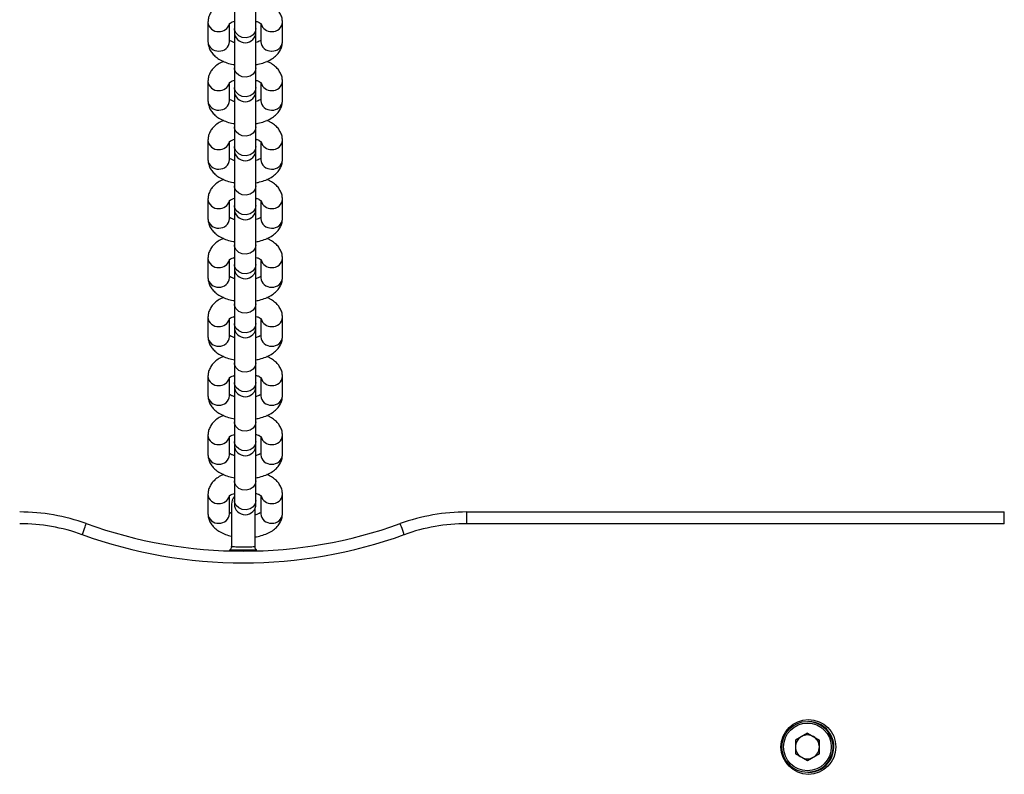
# Model space of a CAD drawing. Units: millimetres. Extents: x 411 to 5507, y 359 to 6293.
# Drawn here: x 2872 to 3123, y 2324 to 2517 of the extents above; entities that cross this region are included whole.
import ezdxf

# ---------------------------------------------------------------- set-up
doc = ezdxf.new("R2010")
doc.units = ezdxf.units.MM
doc.header["$LTSCALE"] = 100

msp = doc.modelspace()

# ---------------------------------------------------------------- linework, layer by layer
at = {"color": 7, "linetype": 'Continuous', "lineweight": 25}
for p, q in [((2926.46, 2519.39), (2926.46, 2514.39)), ((2931.96, 2514.39), (2931.96, 2519.39)), ((2919.71, 2515.99), (2919.71, 2511)), ((2938.71, 2511), (2938.71, 2515.99)), ((2925.21, 2511), (2925.21, 2515.56)), ((2926.46, 2514.39), (2926.46, 2513.49)), ((2926.46, 2513.49), (2926.46, 2504.32)), ((2931.96, 2513.49), (2931.96, 2514.39)), ((2931.96, 2504.32), (2931.96, 2513.49)), ((2933.21, 2515.61), (2933.21, 2511)), ((2926.46, 2504.32), (2926.46, 2499.32)), ((2931.96, 2499.32), (2931.96, 2504.32)), ((2919.71, 2500.92), (2919.71, 2495.93)), ((2938.71, 2495.93), (2938.71, 2500.92)), ((2925.21, 2495.93), (2925.21, 2500.49)), ((2926.46, 2499.32), (2926.46, 2498.42)), ((2926.46, 2498.42), (2926.46, 2489.24)), ((2931.96, 2498.42), (2931.96, 2499.32)), ((2931.96, 2489.24), (2931.96, 2498.42)), ((2933.21, 2500.53), (2933.21, 2495.93)), ((2926.46, 2489.24), (2926.46, 2484.25)), ((2931.96, 2484.25), (2931.96, 2489.24)), ((2919.71, 2485.85), (2919.71, 2480.86)), ((2938.71, 2480.86), (2938.71, 2485.85)), ((2925.21, 2480.86), (2925.21, 2485.41)), ((2926.46, 2484.25), (2926.46, 2483.35)), ((2926.46, 2483.35), (2926.46, 2474.17)), ((2931.96, 2483.35), (2931.96, 2484.25)), ((2931.96, 2474.17), (2931.96, 2483.35)), ((2933.21, 2485.46), (2933.21, 2480.86)), ((2926.46, 2474.17), (2926.46, 2469.18)), ((2931.96, 2469.18), (2931.96, 2474.17)), ((2919.71, 2470.78), (2919.71, 2465.79)), ((2938.71, 2465.79), (2938.71, 2470.78)), ((2925.21, 2465.79), (2925.21, 2470.34)), ((2926.46, 2469.18), (2926.46, 2468.28)), ((2926.46, 2468.28), (2926.46, 2459.1)), ((2931.96, 2468.28), (2931.96, 2469.18)), ((2931.96, 2459.1), (2931.96, 2468.28)), ((2933.21, 2470.39), (2933.21, 2465.79)), ((2926.46, 2459.1), (2926.46, 2454.11)), ((2931.96, 2454.11), (2931.96, 2459.1)), ((2919.71, 2455.71), (2919.71, 2450.71)), ((2938.71, 2450.71), (2938.71, 2455.71)), ((2925.21, 2450.71), (2925.21, 2455.27)), ((2926.46, 2454.11), (2926.46, 2453.2)), ((2926.46, 2453.2), (2926.46, 2444.03)), ((2931.96, 2453.2), (2931.96, 2454.11)), ((2931.96, 2444.03), (2931.96, 2453.2)), ((2933.21, 2455.32), (2933.21, 2450.71)), ((2926.46, 2444.03), (2926.46, 2439.04)), ((2931.96, 2439.04), (2931.96, 2444.03)), ((2919.71, 2440.64), (2919.71, 2435.64)), ((2938.71, 2435.64), (2938.71, 2440.64)), ((2925.21, 2435.64), (2925.21, 2440.2)), ((2926.46, 2439.04), (2926.46, 2438.13)), ((2926.46, 2438.13), (2926.46, 2428.96)), ((2931.96, 2438.13), (2931.96, 2439.04)), ((2931.96, 2428.96), (2931.96, 2438.13)), ((2933.21, 2440.25), (2933.21, 2435.64)), ((2926.46, 2428.96), (2926.46, 2423.96)), ((2931.96, 2423.96), (2931.96, 2428.96)), ((2919.71, 2425.57), (2919.71, 2420.57)), ((2933.21, 2425.18), (2933.21, 2420.57)), ((2938.71, 2420.57), (2938.71, 2425.57)), ((2925.21, 2420.57), (2925.21, 2425.13)), ((2926.46, 2423.96), (2926.46, 2423.06)), ((2926.46, 2423.06), (2926.46, 2413.89)), ((2931.96, 2423.06), (2931.96, 2423.96)), ((2931.96, 2413.89), (2931.96, 2423.06)), ((2926.46, 2413.89), (2926.46, 2408.89)), ((2931.96, 2408.89), (2931.96, 2413.89)), ((2919.71, 2410.49), (2919.71, 2405.5)), ((2933.21, 2410.11), (2933.21, 2405.5)), ((2938.71, 2405.5), (2938.71, 2410.49)), ((2925.21, 2405.5), (2925.21, 2410.06)), ((2926.46, 2408.89), (2926.46, 2407.99)), ((2926.46, 2407.99), (2926.46, 2398.82)), ((2931.96, 2407.99), (2931.96, 2408.89)), ((2931.96, 2398.82), (2931.96, 2407.99)), ((2926.46, 2398.82), (2926.46, 2393.82)), ((2931.96, 2393.82), (2931.96, 2398.82)), ((2919.71, 2395.42), (2919.71, 2390.43)), ((2933.21, 2395.03), (2933.21, 2390.43)), ((2938.71, 2390.43), (2938.71, 2395.42)), ((2925.21, 2390.43), (2925.21, 2394.98)), ((2925.71, 2392.89), (2925.71, 2382.12)), ((2926.46, 2393.82), (2926.46, 2392.92)), ((2931.96, 2392.92), (2931.96, 2393.82)), ((2931.71, 2382.27), (2931.71, 2391.77)), ((2985.77, 2387.89), (2985.77, 2390.89)), ((2985.77, 2390.89), (3122.96, 2390.89)), ((3122.96, 2387.89), (3122.96, 2390.89)), ((3122.96, 2387.89), (2985.77, 2387.89)), ((2925.35, 2381.24), (2925.14, 2381.01)), ((2925.71, 2382.12), (2925.71, 2381.87)), ((2925.74, 2382.21), (2925.72, 2382.19)), ((2931.71, 2382.06), (2931.71, 2382.27)), ((3072.71, 2334.41), (3069.66, 2332.65)), ((3069.66, 2332.65), (3069.66, 2329.13)), ((3072.71, 2334.41), (3075.76, 2332.65)), ((3075.76, 2329.13), (3075.76, 2332.65)), ((3072.71, 2327.37), (3069.66, 2329.13)), ((3075.76, 2329.13), (3072.71, 2327.37))]:
    msp.add_line(p, q, dxfattribs=at)
at = {"color": 8, "linetype": 'Continuous', "lineweight": 25}
msp.add_line((2925.72, 2382), (2925.72, 2382.04), dxfattribs=at)
at = {"color": 8, "linetype": 'Continuous', "lineweight": 25, "flags": 128}
for points in [[(2931.96, 2514.39), (2931.77, 2513.53), (2931.24, 2512.79), (2930.44, 2512.26), (2929.46, 2512.02), (2928.46, 2512.1), (2927.55, 2512.49), (2926.87, 2513.14), (2926.51, 2513.96), (2926.46, 2514.39)], [(2931.96, 2504.32), (2931.77, 2503.46), (2931.24, 2502.71), (2930.44, 2502.18), (2929.46, 2501.94), (2928.46, 2502.02), (2927.55, 2502.42), (2926.87, 2503.06), (2926.51, 2503.88), (2926.46, 2504.32)], [(2931.96, 2499.32), (2931.77, 2498.46), (2931.24, 2497.72), (2930.44, 2497.19), (2929.46, 2496.95), (2928.46, 2497.03), (2927.55, 2497.42), (2926.87, 2498.07), (2926.51, 2498.88), (2926.46, 2499.32)], [(2931.96, 2489.24), (2931.77, 2488.38), (2931.24, 2487.64), (2930.44, 2487.11), (2929.46, 2486.87), (2928.46, 2486.95), (2927.55, 2487.34), (2926.87, 2487.99), (2926.51, 2488.81), (2926.46, 2489.24)], [(2931.96, 2484.25), (2931.77, 2483.39), (2931.24, 2482.64), (2930.44, 2482.12), (2929.46, 2481.88), (2928.46, 2481.96), (2927.55, 2482.35), (2926.87, 2483), (2926.51, 2483.81), (2926.46, 2484.25)], [(2931.96, 2474.17), (2931.77, 2473.31), (2931.24, 2472.57), (2930.44, 2472.04), (2929.46, 2471.8), (2928.46, 2471.88), (2927.55, 2472.27), (2926.87, 2472.92), (2926.51, 2473.74), (2926.46, 2474.17)], [(2931.96, 2469.18), (2931.77, 2468.32), (2931.24, 2467.57), (2930.44, 2467.05), (2929.46, 2466.81), (2928.46, 2466.89), (2927.55, 2467.28), (2926.87, 2467.92), (2926.51, 2468.74), (2926.46, 2469.18)], [(2931.96, 2459.1), (2931.77, 2458.24), (2931.24, 2457.5), (2930.44, 2456.97), (2929.46, 2456.73), (2928.46, 2456.81), (2927.55, 2457.2), (2926.87, 2457.85), (2926.51, 2458.66), (2926.46, 2459.1)], [(2931.96, 2454.11), (2931.77, 2453.25), (2931.24, 2452.5), (2930.44, 2451.97), (2929.46, 2451.73), (2928.46, 2451.82), (2927.55, 2452.21), (2926.87, 2452.85), (2926.51, 2453.67), (2926.46, 2454.11)], [(2931.96, 2444.03), (2931.77, 2443.17), (2931.24, 2442.43), (2930.44, 2441.9), (2929.46, 2441.66), (2928.46, 2441.74), (2927.55, 2442.13), (2926.87, 2442.78), (2926.51, 2443.59), (2926.46, 2444.03)], [(2931.96, 2439.04), (2931.77, 2438.17), (2931.24, 2437.43), (2930.44, 2436.9), (2929.46, 2436.66), (2928.46, 2436.74), (2927.55, 2437.13), (2926.87, 2437.78), (2926.51, 2438.6), (2926.46, 2439.04)], [(2931.96, 2428.96), (2931.77, 2428.1), (2931.24, 2427.35), (2930.44, 2426.83), (2929.46, 2426.59), (2928.46, 2426.67), (2927.55, 2427.06), (2926.87, 2427.7), (2926.51, 2428.52), (2926.46, 2428.96)], [(2931.96, 2423.96), (2931.77, 2423.1), (2931.24, 2422.36), (2930.44, 2421.83), (2929.46, 2421.59), (2928.46, 2421.67), (2927.55, 2422.06), (2926.87, 2422.71), (2926.51, 2423.53), (2926.46, 2423.96)], [(2931.96, 2413.89), (2931.77, 2413.03), (2931.24, 2412.28), (2930.44, 2411.75), (2929.46, 2411.51), (2928.46, 2411.6), (2927.55, 2411.99), (2926.87, 2412.63), (2926.51, 2413.45), (2926.46, 2413.89)], [(2931.96, 2408.89), (2931.77, 2408.03), (2931.24, 2407.29), (2930.44, 2406.76), (2929.46, 2406.52), (2928.46, 2406.6), (2927.55, 2406.99), (2926.87, 2407.64), (2926.51, 2408.45), (2926.46, 2408.89)], [(2931.96, 2398.82), (2931.77, 2397.96), (2931.24, 2397.21), (2930.44, 2396.68), (2929.46, 2396.44), (2928.46, 2396.52), (2927.55, 2396.91), (2926.87, 2397.56), (2926.51, 2398.38), (2926.46, 2398.82)], [(2931.96, 2393.82), (2931.77, 2392.96), (2931.24, 2392.22), (2930.44, 2391.69), (2929.46, 2391.45), (2928.46, 2391.53), (2927.55, 2391.92), (2926.87, 2392.57), (2926.51, 2393.38), (2926.46, 2393.82)]]:
    msp.add_lwpolyline(points, dxfattribs=at)
at = {"color": 7, "linetype": 'Continuous', "lineweight": 25, "flags": 128}
for points in [[(2887.63, 2385.09), (2887.83, 2385.64), (2888.02, 2386.17), (2888.2, 2386.66), (2888.35, 2387.09), (2888.48, 2387.44), (2888.57, 2387.7), (2888.63, 2387.86), (2888.65, 2387.91)], [(2969.79, 2385.09), (2969.59, 2385.64), (2969.4, 2386.17), (2969.23, 2386.66), (2969.07, 2387.09), (2968.94, 2387.44), (2968.85, 2387.7), (2968.79, 2387.86), (2968.77, 2387.91)]]:
    msp.add_lwpolyline(points, dxfattribs=at)
at = {"color": 7, "linetype": 'Continuous', "lineweight": 25}
for centre, radius in [((3072.96, 2330.89), 7), ((3072.71, 2330.89), 6.5), ((3072.71, 2330.89), 6.1)]:
    msp.add_circle(centre, radius, dxfattribs=at)
at = {"color": 8, "linetype": 'Continuous', "lineweight": 25}
for centre, radius, start, end in [((2922.24, 2516.14), 2.54, 183.258, 274.8903), ((2936.18, 2516.14), 2.54, 265.1097, 356.742), ((2922.6, 2516.27), 2.66, 266.9854, 344.5364), ((2935.82, 2516.27), 2.66, 195.6589, 273.0029), ((2922.24, 2511.15), 2.54, 183.3061, 274.8876), ((2922.65, 2511.18), 2.57, 265.8287, 355.9782), ((2935.77, 2511.18), 2.57, 184.0218, 274.1713), ((2936.18, 2511.15), 2.54, 265.1124, 356.6939), ((2922.24, 2501.07), 2.54, 183.258, 274.8903), ((2936.18, 2501.07), 2.54, 265.1097, 356.742), ((2922.6, 2501.2), 2.66, 266.9854, 344.5364), ((2935.82, 2501.2), 2.66, 195.6589, 273.0029), ((2922.24, 2496.07), 2.54, 183.3061, 274.8876), ((2922.65, 2496.11), 2.57, 265.8287, 355.9782), ((2935.77, 2496.11), 2.57, 184.0218, 274.1713), ((2936.18, 2496.07), 2.54, 265.1124, 356.6939), ((2922.24, 2486), 2.54, 183.258, 274.8903), ((2936.18, 2486), 2.54, 265.1097, 356.742), ((2922.6, 2486.13), 2.66, 266.9854, 344.5364), ((2935.82, 2486.13), 2.66, 195.6589, 273.0029), ((2922.24, 2481), 2.54, 183.3061, 274.8876), ((2922.65, 2481.04), 2.57, 265.8287, 355.9782), ((2935.77, 2481.04), 2.57, 184.0218, 274.1713), ((2936.18, 2481), 2.54, 265.1124, 356.6939), ((2922.24, 2470.93), 2.54, 183.258, 274.8903), ((2936.18, 2470.93), 2.54, 265.1097, 356.742), ((2922.6, 2471.05), 2.66, 266.9854, 344.5364), ((2935.82, 2471.06), 2.66, 195.6589, 273.0029), ((2922.24, 2465.93), 2.54, 183.3061, 274.8876), ((2922.65, 2465.97), 2.57, 265.8287, 355.9782), ((2935.77, 2465.97), 2.57, 184.0218, 274.1713), ((2936.18, 2465.93), 2.54, 265.1124, 356.6939), ((2922.24, 2455.86), 2.54, 183.258, 274.8903), ((2936.18, 2455.86), 2.54, 265.1097, 356.742), ((2922.6, 2455.98), 2.66, 266.9854, 344.5364), ((2935.82, 2455.98), 2.66, 195.6589, 273.0029), ((2922.24, 2450.86), 2.54, 183.3061, 274.8876), ((2922.65, 2450.89), 2.57, 265.8287, 355.9782), ((2935.77, 2450.89), 2.57, 184.0218, 274.1713), ((2936.18, 2450.86), 2.54, 265.1124, 356.6939), ((2922.24, 2440.78), 2.54, 183.258, 274.8903), ((2936.18, 2440.78), 2.54, 265.1097, 356.742), ((2922.6, 2440.91), 2.66, 266.9854, 344.5364), ((2935.82, 2440.91), 2.66, 195.6589, 273.0029), ((2922.24, 2435.79), 2.54, 183.3061, 274.8876), ((2922.65, 2435.82), 2.57, 265.8287, 355.9782), ((2935.77, 2435.82), 2.57, 184.0218, 274.1713), ((2936.18, 2435.79), 2.54, 265.1124, 356.6939), ((2922.24, 2425.71), 2.54, 183.258, 274.8903), ((2936.18, 2425.71), 2.54, 265.1097, 356.742), ((2922.6, 2425.84), 2.66, 266.9854, 344.5364), ((2935.82, 2425.84), 2.66, 195.6589, 273.0029), ((2922.24, 2420.72), 2.54, 183.3061, 274.8876), ((2922.65, 2420.75), 2.57, 265.8287, 355.9782), ((2935.77, 2420.75), 2.57, 184.0218, 274.1713), ((2936.18, 2420.72), 2.54, 265.1124, 356.6939), ((2922.24, 2410.64), 2.54, 183.258, 274.8903), ((2936.18, 2410.64), 2.54, 265.1097, 356.742), ((2922.6, 2410.77), 2.66, 266.9854, 344.5364), ((2935.82, 2410.77), 2.66, 195.6589, 273.0029), ((2922.24, 2405.65), 2.54, 183.3061, 274.8876), ((2922.65, 2405.68), 2.57, 265.8287, 355.9782), ((2935.77, 2405.68), 2.57, 184.0218, 274.1713), ((2936.18, 2405.65), 2.54, 265.1124, 356.6939), ((2922.24, 2395.57), 2.54, 183.258, 274.8903), ((2936.18, 2395.57), 2.54, 265.1097, 356.742), ((2922.6, 2395.7), 2.66, 266.9854, 344.5364), ((2935.82, 2395.7), 2.66, 195.6589, 273.0029), ((2922.24, 2390.57), 2.54, 183.3061, 274.8876), ((2922.65, 2390.61), 2.57, 265.8287, 355.9782), ((2935.77, 2390.61), 2.57, 184.0218, 274.1713), ((2936.18, 2390.57), 2.54, 265.1124, 356.6939)]:
    msp.add_arc(centre, radius, start, end, dxfattribs=at)
at = {"color": 7, "linetype": 'Continuous', "lineweight": 25}
for centre, radius, start, end in [((2929.21, 2513.49), 2.75, 180, 0), ((2929.21, 2498.42), 2.75, 180, 0), ((2929.21, 2483.35), 2.75, 180, 0), ((2929.21, 2468.28), 2.75, 180, 0), ((2929.21, 2453.2), 2.75, 180, 0), ((2929.21, 2438.13), 2.75, 180, 0), ((2929.21, 2423.06), 2.75, 180, 0), ((2929.21, 2407.99), 2.75, 180, 0), ((2928.71, 2392.89), 3, 138.5904, 180), ((2929.21, 2392.92), 2.75, 180, 0), ((2871.65, 2340.89), 50, 70.1205, 90), ((2985.77, 2340.89), 50, 90, 109.8795), ((2871.65, 2340.89), 47, 70.1205, 90), ((2928.71, 2498.71), 117.81, 250.1205, 289.8795), ((2985.77, 2340.89), 47, 90, 109.8795), ((2928.71, 2498.71), 120.81, 250.1205, 289.8795), ((3072.96, 2330.89), 6.5, 269.6007, 90), ((3072.71, 2330.89), 3.05, 120, 180), ((3072.71, 2330.89), 3.05, 60, 120), ((3072.71, 2330.89), 3.05, 0, 60), ((3072.71, 2330.89), 3.05, 180, 240), ((3072.71, 2330.89), 3.05, 300, 0), ((3072.71, 2330.89), 3.05, 240, 300)]:
    msp.add_arc(centre, radius, start, end, dxfattribs=at)
for points, knots in [([(2923.69, 2521.03), (2923.42, 2520.92), (2922.69, 2520.61), (2921.72, 2519.94), (2920.8, 2519.04), (2920.15, 2518.03), (2919.77, 2517), (2919.73, 2516.31), (2919.71, 2515.99)], [0, 0, 0, 0, 0.120895, 0.32664, 0.517187, 0.693687, 0.862271, 1, 1, 1, 1]), ([(2938.71, 2515.99), (2938.69, 2516.33), (2938.64, 2517.05), (2938.24, 2518.09), (2937.6, 2519.06), (2936.72, 2519.92), (2935.76, 2520.59), (2935.03, 2520.91), (2934.73, 2521.04)], [0, 0, 0, 0, 0.147379, 0.317786, 0.488821, 0.668914, 0.864179, 1, 1, 1, 1]), ([(2925.11, 2515.55), (2925.11, 2515.55), (2925.1, 2515.55), (2925.36, 2515.76), (2925.82, 2516.01), (2926.27, 2516.16), (2926.46, 2516.22)], [0, 0, 0, 0, 0.184257, 0.477094, 0.775976, 1, 1, 1, 1]), ([(2932.08, 2516.19), (2932.34, 2516.09), (2932.84, 2515.9), (2933.27, 2515.6), (2933.31, 2515.55), (2933.33, 2515.53)], [0, 0, 0, 0, 0.347125, 0.679082, 1, 1, 1, 1]), ([(2919.71, 2511), (2919.73, 2510.67), (2919.78, 2509.95), (2920.18, 2508.91), (2920.82, 2507.93), (2921.7, 2507.08), (2922.81, 2506.32), (2924.17, 2505.71), (2925.41, 2505.3), (2926.22, 2505.18), (2926.46, 2505.14)], [0, 0, 0, 0, 0.106599, 0.229838, 0.353537, 0.483784, 0.624998, 0.776944, 0.932987, 1, 1, 1, 1]), ([(2926.5, 2510.76), (2926.44, 2510.77), (2926.08, 2510.87), (2925.58, 2511.11), (2925.33, 2511.28), (2925.21, 2511.36)], [0, 0, 0, 0, 0.079973, 0.550268, 1, 1, 1, 1]), ([(2933.03, 2511.23), (2932.88, 2511.14), (2932.6, 2510.98), (2932.13, 2510.83), (2931.92, 2510.76)], [0, 0, 0, 0, 0.554071, 1, 1, 1, 1]), ([(2931.96, 2505.14), (2932.13, 2505.16), (2932.88, 2505.27), (2934.1, 2505.65), (2935.52, 2506.27), (2936.71, 2507.05), (2937.62, 2507.96), (2938.27, 2508.96), (2938.65, 2510), (2938.69, 2510.69), (2938.71, 2511)], [0, 0, 0, 0, 0.047928, 0.204067, 0.364692, 0.513378, 0.651075, 0.778627, 0.900467, 1, 1, 1, 1]), ([(2923.69, 2505.96), (2923.42, 2505.85), (2922.69, 2505.54), (2921.72, 2504.86), (2920.8, 2503.97), (2920.15, 2502.96), (2919.77, 2501.93), (2919.73, 2501.23), (2919.71, 2500.92)], [0, 0, 0, 0, 0.120898, 0.326642, 0.517188, 0.693688, 0.862272, 1, 1, 1, 1]), ([(2938.71, 2500.92), (2938.69, 2501.26), (2938.64, 2501.98), (2938.24, 2503.01), (2937.6, 2503.99), (2936.72, 2504.85), (2935.76, 2505.52), (2935.03, 2505.83), (2934.73, 2505.96)], [0, 0, 0, 0, 0.147383, 0.317786, 0.488825, 0.668917, 0.864182, 1, 1, 1, 1]), ([(2925.11, 2500.48), (2925.11, 2500.48), (2925.1, 2500.48), (2925.36, 2500.69), (2925.82, 2500.94), (2926.27, 2501.09), (2926.46, 2501.15)], [0, 0, 0, 0, 0.184241, 0.477079, 0.775963, 1, 1, 1, 1]), ([(2932.08, 2501.12), (2932.34, 2501.02), (2932.84, 2500.83), (2933.27, 2500.53), (2933.31, 2500.48), (2933.33, 2500.46)], [0, 0, 0, 0, 0.347134, 0.679087, 1, 1, 1, 1]), ([(2919.71, 2495.93), (2919.73, 2495.6), (2919.78, 2494.88), (2920.18, 2493.84), (2920.82, 2492.86), (2921.7, 2492), (2922.81, 2491.25), (2924.17, 2490.64), (2925.41, 2490.23), (2926.22, 2490.11), (2926.46, 2490.07)], [0, 0, 0, 0, 0.106596, 0.229838, 0.353535, 0.483782, 0.624996, 0.776943, 0.932985, 1, 1, 1, 1]), ([(2926.5, 2495.69), (2926.44, 2495.7), (2926.08, 2495.79), (2925.58, 2496.04), (2925.33, 2496.2), (2925.21, 2496.29)], [0, 0, 0, 0, 0.079973, 0.550268, 1, 1, 1, 1]), ([(2933.03, 2496.16), (2932.88, 2496.07), (2932.6, 2495.91), (2932.13, 2495.76), (2931.92, 2495.69)], [0, 0, 0, 0, 0.554071, 1, 1, 1, 1]), ([(2931.96, 2490.07), (2932.13, 2490.09), (2932.88, 2490.2), (2934.1, 2490.58), (2935.52, 2491.2), (2936.71, 2491.98), (2937.62, 2492.88), (2938.27, 2493.89), (2938.65, 2494.93), (2938.69, 2495.62), (2938.71, 2495.93)], [0, 0, 0, 0, 0.047928, 0.204067, 0.364692, 0.513378, 0.651075, 0.778627, 0.900467, 1, 1, 1, 1]), ([(2923.69, 2490.89), (2923.42, 2490.77), (2922.69, 2490.47), (2921.72, 2489.79), (2920.8, 2488.9), (2920.15, 2487.89), (2919.77, 2486.86), (2919.73, 2486.16), (2919.71, 2485.85)], [0, 0, 0, 0, 0.120894, 0.326639, 0.517185, 0.693688, 0.862272, 1, 1, 1, 1]), ([(2938.71, 2485.85), (2938.69, 2486.19), (2938.64, 2486.9), (2938.24, 2487.94), (2937.6, 2488.92), (2936.72, 2489.77), (2935.76, 2490.45), (2935.03, 2490.76), (2934.73, 2490.89)], [0, 0, 0, 0, 0.147383, 0.31779, 0.488825, 0.668917, 0.864182, 1, 1, 1, 1]), ([(2925.11, 2485.41), (2925.11, 2485.41), (2925.1, 2485.4), (2925.36, 2485.62), (2925.82, 2485.87), (2926.27, 2486.02), (2926.46, 2486.08)], [0, 0, 0, 0, 0.184257, 0.477094, 0.775976, 1, 1, 1, 1]), ([(2931.96, 2486.08), (2932, 2486.07), (2932.36, 2485.98), (2932.82, 2485.75), (2933.27, 2485.46), (2933.31, 2485.41), (2933.33, 2485.39)], [0, 0, 0, 0, 0.042995, 0.375195, 0.69288, 1, 1, 1, 1]), ([(2919.71, 2480.86), (2919.73, 2480.52), (2919.78, 2479.81), (2920.18, 2478.77), (2920.82, 2477.79), (2921.7, 2476.93), (2922.81, 2476.18), (2924.17, 2475.56), (2925.41, 2475.16), (2926.22, 2475.04), (2926.46, 2475)], [0, 0, 0, 0, 0.106599, 0.229841, 0.353537, 0.483784, 0.624998, 0.776944, 0.932987, 1, 1, 1, 1]), ([(2926.5, 2480.62), (2926.44, 2480.63), (2926.08, 2480.72), (2925.58, 2480.97), (2925.33, 2481.13), (2925.21, 2481.21)], [0, 0, 0, 0, 0.07996, 0.55027, 1, 1, 1, 1]), ([(2933.03, 2481.09), (2932.88, 2481), (2932.6, 2480.83), (2932.13, 2480.68), (2931.92, 2480.62)], [0, 0, 0, 0, 0.554071, 1, 1, 1, 1]), ([(2931.96, 2474.99), (2932.13, 2475.02), (2932.88, 2475.13), (2934.1, 2475.51), (2935.52, 2476.12), (2936.71, 2476.91), (2937.62, 2477.81), (2938.27, 2478.82), (2938.65, 2479.85), (2938.69, 2480.55), (2938.71, 2480.86)], [0, 0, 0, 0, 0.047929, 0.204068, 0.364692, 0.513379, 0.651076, 0.778627, 0.900467, 1, 1, 1, 1]), ([(2923.69, 2475.82), (2923.42, 2475.7), (2922.69, 2475.4), (2921.72, 2474.72), (2920.8, 2473.83), (2920.15, 2472.82), (2919.77, 2471.78), (2919.73, 2471.09), (2919.71, 2470.78)], [0, 0, 0, 0, 0.120898, 0.326642, 0.517188, 0.693688, 0.862272, 1, 1, 1, 1]), ([(2938.71, 2470.78), (2938.69, 2471.11), (2938.64, 2471.83), (2938.24, 2472.87), (2937.6, 2473.85), (2936.72, 2474.7), (2935.76, 2475.37), (2935.03, 2475.69), (2934.73, 2475.82)], [0, 0, 0, 0, 0.147383, 0.317786, 0.488821, 0.668917, 0.864182, 1, 1, 1, 1]), ([(2925.11, 2470.34), (2925.11, 2470.34), (2925.1, 2470.33), (2925.36, 2470.55), (2925.82, 2470.8), (2926.27, 2470.94), (2926.46, 2471.01)], [0, 0, 0, 0, 0.184255, 0.477088, 0.775967, 1, 1, 1, 1]), ([(2931.96, 2471.01), (2932, 2471), (2932.36, 2470.91), (2932.82, 2470.68), (2933.27, 2470.39), (2933.31, 2470.34), (2933.33, 2470.31)], [0, 0, 0, 0, 0.042995, 0.375195, 0.69288, 1, 1, 1, 1]), ([(2919.71, 2465.79), (2919.73, 2465.45), (2919.78, 2464.73), (2920.18, 2463.69), (2920.82, 2462.72), (2921.7, 2461.86), (2922.81, 2461.11), (2924.17, 2460.49), (2925.41, 2460.09), (2926.22, 2459.96), (2926.46, 2459.93)], [0, 0, 0, 0, 0.106599, 0.229838, 0.353534, 0.483784, 0.624999, 0.776945, 0.932985, 1, 1, 1, 1]), ([(2926.5, 2465.55), (2926.44, 2465.56), (2926.08, 2465.65), (2925.58, 2465.89), (2925.33, 2466.06), (2925.21, 2466.14)], [0, 0, 0, 0, 0.079973, 0.550268, 1, 1, 1, 1]), ([(2933.14, 2466.09), (2933.11, 2466.07), (2933, 2465.98), (2932.58, 2465.76), (2932.12, 2465.61), (2931.92, 2465.55)], [0, 0, 0, 0, 0.177126, 0.633057, 1, 1, 1, 1]), ([(2931.96, 2459.92), (2932.13, 2459.95), (2932.88, 2460.06), (2934.1, 2460.44), (2935.52, 2461.05), (2936.71, 2461.84), (2937.62, 2462.74), (2938.27, 2463.75), (2938.65, 2464.78), (2938.69, 2465.47), (2938.71, 2465.79)], [0, 0, 0, 0, 0.047928, 0.204067, 0.364692, 0.513378, 0.651075, 0.778627, 0.900467, 1, 1, 1, 1]), ([(2923.69, 2460.74), (2923.42, 2460.63), (2922.69, 2460.33), (2921.72, 2459.65), (2920.8, 2458.75), (2920.15, 2457.74), (2919.77, 2456.71), (2919.73, 2456.02), (2919.71, 2455.71)], [0, 0, 0, 0, 0.120898, 0.326642, 0.517188, 0.693688, 0.862272, 1, 1, 1, 1]), ([(2938.71, 2455.71), (2938.69, 2456.04), (2938.64, 2456.76), (2938.24, 2457.8), (2937.6, 2458.78), (2936.72, 2459.63), (2935.76, 2460.3), (2935.03, 2460.62), (2934.73, 2460.75)], [0, 0, 0, 0, 0.147383, 0.317786, 0.488825, 0.668917, 0.864182, 1, 1, 1, 1]), ([(2925.11, 2455.27), (2925.11, 2455.26), (2925.1, 2455.26), (2925.36, 2455.47), (2925.82, 2455.73), (2926.27, 2455.87), (2926.46, 2455.93)], [0, 0, 0, 0, 0.184241, 0.477079, 0.775963, 1, 1, 1, 1]), ([(2932.08, 2455.91), (2932.34, 2455.81), (2932.84, 2455.62), (2933.27, 2455.32), (2933.31, 2455.27), (2933.33, 2455.24)], [0, 0, 0, 0, 0.347134, 0.679087, 1, 1, 1, 1]), ([(2919.71, 2450.71), (2919.73, 2450.38), (2919.78, 2449.66), (2920.18, 2448.62), (2920.82, 2447.65), (2921.7, 2446.79), (2922.81, 2446.04), (2924.17, 2445.42), (2925.41, 2445.02), (2926.22, 2444.89), (2926.46, 2444.86)], [0, 0, 0, 0, 0.1065989, 0.2298407, 0.3535366, 0.483783, 0.6249974, 0.7769435, 0.9329856, 1, 1, 1, 1]), ([(2926.5, 2450.48), (2926.44, 2450.49), (2926.08, 2450.58), (2925.58, 2450.82), (2925.33, 2450.99), (2925.21, 2451.07)], [0, 0, 0, 0, 0.079961, 0.550262, 1, 1, 1, 1]), ([(2933.14, 2451.02), (2933.11, 2451), (2933, 2450.91), (2932.58, 2450.69), (2932.12, 2450.54), (2931.92, 2450.47)], [0, 0, 0, 0, 0.177147, 0.633066, 1, 1, 1, 1]), ([(2931.96, 2444.85), (2932.13, 2444.88), (2932.88, 2444.98), (2934.1, 2445.36), (2935.52, 2445.98), (2936.71, 2446.77), (2937.62, 2447.67), (2938.27, 2448.68), (2938.65, 2449.71), (2938.69, 2450.4), (2938.71, 2450.71)], [0, 0, 0, 0, 0.047929, 0.204066, 0.36469, 0.513376, 0.651073, 0.778628, 0.900467, 1, 1, 1, 1]), ([(2923.69, 2445.67), (2923.42, 2445.56), (2922.69, 2445.26), (2921.72, 2444.58), (2920.8, 2443.68), (2920.15, 2442.67), (2919.77, 2441.64), (2919.73, 2440.95), (2919.71, 2440.64)], [0, 0, 0, 0, 0.120895, 0.32664, 0.517187, 0.693687, 0.862271, 1, 1, 1, 1]), ([(2938.71, 2440.64), (2938.69, 2440.97), (2938.64, 2441.69), (2938.24, 2442.73), (2937.6, 2443.7), (2936.72, 2444.56), (2935.76, 2445.23), (2935.03, 2445.55), (2934.73, 2445.68)], [0, 0, 0, 0, 0.147379, 0.317787, 0.488823, 0.668916, 0.864182, 1, 1, 1, 1]), ([(2925.11, 2440.19), (2925.11, 2440.19), (2925.1, 2440.19), (2925.36, 2440.4), (2925.82, 2440.66), (2926.27, 2440.8), (2926.46, 2440.86)], [0, 0, 0, 0, 0.184257, 0.477094, 0.775976, 1, 1, 1, 1]), ([(2932.08, 2440.84), (2932.34, 2440.74), (2932.84, 2440.55), (2933.27, 2440.24), (2933.31, 2440.2), (2933.33, 2440.17)], [0, 0, 0, 0, 0.347125, 0.679082, 1, 1, 1, 1]), ([(2919.71, 2435.64), (2919.73, 2435.31), (2919.78, 2434.59), (2920.18, 2433.55), (2920.82, 2432.58), (2921.7, 2431.72), (2922.81, 2430.96), (2924.17, 2430.35), (2925.41, 2429.95), (2926.22, 2429.82), (2926.46, 2429.78)], [0, 0, 0, 0, 0.106599, 0.229838, 0.353537, 0.483784, 0.624998, 0.776944, 0.932987, 1, 1, 1, 1]), ([(2926.5, 2435.4), (2926.44, 2435.42), (2926.08, 2435.51), (2925.58, 2435.75), (2925.33, 2435.92), (2925.21, 2436)], [0, 0, 0, 0, 0.07996, 0.55027, 1, 1, 1, 1]), ([(2933.03, 2435.87), (2932.88, 2435.78), (2932.6, 2435.62), (2932.13, 2435.47), (2931.92, 2435.4)], [0, 0, 0, 0, 0.554071, 1, 1, 1, 1]), ([(2931.96, 2429.78), (2932.13, 2429.81), (2932.88, 2429.91), (2934.1, 2430.29), (2935.52, 2430.91), (2936.71, 2431.7), (2937.62, 2432.6), (2938.27, 2433.61), (2938.65, 2434.64), (2938.69, 2435.33), (2938.71, 2435.64)], [0, 0, 0, 0, 0.047928, 0.204067, 0.364692, 0.513378, 0.651075, 0.778627, 0.900467, 1, 1, 1, 1]), ([(2923.69, 2430.6), (2923.42, 2430.49), (2922.69, 2430.18), (2921.72, 2429.51), (2920.8, 2428.61), (2920.15, 2427.6), (2919.77, 2426.57), (2919.73, 2425.88), (2919.71, 2425.57)], [0, 0, 0, 0, 0.120896, 0.326641, 0.517187, 0.693687, 0.862271, 1, 1, 1, 1]), ([(2938.71, 2425.57), (2938.69, 2425.9), (2938.64, 2426.62), (2938.24, 2427.66), (2937.6, 2428.63), (2936.72, 2429.49), (2935.76, 2430.16), (2935.03, 2430.48), (2934.73, 2430.61)], [0, 0, 0, 0, 0.14738, 0.317796, 0.488823, 0.668924, 0.864181, 1, 1, 1, 1]), ([(2925.11, 2425.12), (2925.11, 2425.12), (2925.1, 2425.12), (2925.36, 2425.33), (2925.82, 2425.58), (2926.27, 2425.73), (2926.46, 2425.79)], [0, 0, 0, 0, 0.184248, 0.477084, 0.775965, 1, 1, 1, 1]), ([(2931.96, 2425.79), (2932, 2425.78), (2932.36, 2425.7), (2932.82, 2425.47), (2933.27, 2425.17), (2933.31, 2425.12), (2933.33, 2425.1)], [0, 0, 0, 0, 0.042995, 0.375199, 0.692882, 1, 1, 1, 1]), ([(2919.71, 2420.57), (2919.73, 2420.24), (2919.78, 2419.52), (2920.18, 2418.48), (2920.82, 2417.51), (2921.7, 2416.65), (2922.81, 2415.89), (2924.17, 2415.28), (2925.41, 2414.88), (2926.22, 2414.75), (2926.46, 2414.71)], [0, 0, 0, 0, 0.106599, 0.229839, 0.353537, 0.483783, 0.624998, 0.776944, 0.932986, 1, 1, 1, 1]), ([(2926.5, 2420.33), (2926.44, 2420.35), (2926.08, 2420.44), (2925.58, 2420.68), (2925.33, 2420.85), (2925.21, 2420.93)], [0, 0, 0, 0, 0.079967, 0.550265, 1, 1, 1, 1]), ([(2933.03, 2420.8), (2932.88, 2420.71), (2932.6, 2420.55), (2932.13, 2420.4), (2931.92, 2420.33)], [0, 0, 0, 0, 0.554071, 1, 1, 1, 1]), ([(2931.96, 2414.71), (2932.13, 2414.73), (2932.88, 2414.84), (2934.1, 2415.22), (2935.52, 2415.84), (2936.71, 2416.63), (2937.62, 2417.53), (2938.27, 2418.54), (2938.65, 2419.57), (2938.69, 2420.26), (2938.71, 2420.57)], [0, 0, 0, 0, 0.047929, 0.204066, 0.364691, 0.513377, 0.651074, 0.778627, 0.900467, 1, 1, 1, 1]), ([(2923.69, 2415.53), (2923.42, 2415.42), (2922.69, 2415.11), (2921.72, 2414.44), (2920.8, 2413.54), (2920.15, 2412.53), (2919.77, 2411.5), (2919.73, 2410.81), (2919.71, 2410.49)], [0, 0, 0, 0, 0.120896, 0.326641, 0.517187, 0.693687, 0.862271, 1, 1, 1, 1]), ([(2938.71, 2410.49), (2938.69, 2410.83), (2938.64, 2411.55), (2938.24, 2412.59), (2937.6, 2413.56), (2936.72, 2414.42), (2935.76, 2415.09), (2935.03, 2415.41), (2934.73, 2415.54)], [0, 0, 0, 0, 0.147381, 0.317797, 0.488824, 0.668925, 0.864182, 1, 1, 1, 1]), ([(2925.11, 2410.05), (2925.11, 2410.05), (2925.1, 2410.05), (2925.36, 2410.26), (2925.82, 2410.51), (2926.27, 2410.66), (2926.46, 2410.72)], [0, 0, 0, 0, 0.184249, 0.477086, 0.77597, 1, 1, 1, 1]), ([(2931.96, 2410.72), (2932, 2410.71), (2932.36, 2410.62), (2932.82, 2410.4), (2933.27, 2410.1), (2933.31, 2410.05), (2933.33, 2410.03)], [0, 0, 0, 0, 0.042995, 0.375199, 0.692882, 1, 1, 1, 1]), ([(2919.71, 2405.5), (2919.73, 2405.17), (2919.78, 2404.45), (2920.18, 2403.41), (2920.82, 2402.43), (2921.7, 2401.57), (2922.81, 2400.82), (2924.17, 2400.21), (2925.41, 2399.8), (2926.22, 2399.68), (2926.46, 2399.64)], [0, 0, 0, 0, 0.1065977, 0.2298382, 0.3535359, 0.4837826, 0.6249972, 0.7769436, 0.932986, 1, 1, 1, 1]), ([(2926.5, 2405.26), (2926.44, 2405.27), (2926.08, 2405.37), (2925.58, 2405.61), (2925.33, 2405.78), (2925.21, 2405.86)], [0, 0, 0, 0, 0.079966, 0.550269, 1, 1, 1, 1]), ([(2933.03, 2405.73), (2932.88, 2405.64), (2932.6, 2405.48), (2932.13, 2405.33), (2931.92, 2405.26)], [0, 0, 0, 0, 0.554071, 1, 1, 1, 1]), ([(2931.96, 2399.64), (2932.13, 2399.66), (2932.88, 2399.77), (2934.1, 2400.15), (2935.52, 2400.77), (2936.71, 2401.55), (2937.62, 2402.46), (2938.27, 2403.46), (2938.65, 2404.5), (2938.69, 2405.19), (2938.71, 2405.5)], [0, 0, 0, 0, 0.047928, 0.204067, 0.364692, 0.513378, 0.651075, 0.778627, 0.900467, 1, 1, 1, 1]), ([(2923.69, 2400.46), (2923.42, 2400.35), (2922.69, 2400.04), (2921.72, 2399.36), (2920.8, 2398.47), (2920.15, 2397.46), (2919.77, 2396.43), (2919.73, 2395.73), (2919.71, 2395.42)], [0, 0, 0, 0, 0.120896, 0.32664, 0.517186, 0.693688, 0.862272, 1, 1, 1, 1]), ([(2938.71, 2395.42), (2938.69, 2395.76), (2938.64, 2396.47), (2938.24, 2397.51), (2937.6, 2398.49), (2936.72, 2399.34), (2935.76, 2400.02), (2935.03, 2400.33), (2934.73, 2400.46)], [0, 0, 0, 0, 0.147382, 0.317798, 0.488825, 0.668925, 0.864183, 1, 1, 1, 1]), ([(2925.11, 2394.98), (2925.11, 2394.98), (2925.1, 2394.98), (2925.36, 2395.19), (2925.82, 2395.44), (2926.27, 2395.59), (2926.46, 2395.65)], [0, 0, 0, 0, 0.184249, 0.477086, 0.77597, 1, 1, 1, 1]), ([(2931.96, 2395.65), (2932, 2395.64), (2932.36, 2395.55), (2932.82, 2395.32), (2933.27, 2395.03), (2933.31, 2394.98), (2933.33, 2394.96)], [0, 0, 0, 0, 0.0429993, 0.3751982, 0.6928815, 1, 1, 1, 1]), ([(2919.71, 2390.43), (2919.73, 2390.09), (2919.78, 2389.38), (2920.18, 2388.34), (2920.82, 2387.36), (2921.7, 2386.5), (2922.81, 2385.75), (2924.15, 2385.12), (2925.19, 2384.84), (2925.71, 2384.7)], [0, 0, 0, 0, 0.114614, 0.2471206, 0.380117, 0.5201565, 0.6719886, 0.8353594, 1, 1, 1, 1]), ([(2925.71, 2390.49), (2925.68, 2390.5), (2925.42, 2390.61), (2925.31, 2390.7), (2925.21, 2390.79)], [0, 0, 0, 0, 0.114775, 1, 1, 1, 1]), ([(2933.03, 2390.66), (2932.87, 2390.57), (2932.54, 2390.39), (2932.04, 2390.19), (2931.72, 2390.12), (2931.71, 2390.12)], [0, 0, 0, 0, 0.4799505, 0.9853535, 1, 1, 1, 1]), ([(2931.71, 2384.53), (2931.97, 2384.56), (2932.79, 2384.68), (2934.1, 2385.08), (2935.52, 2385.7), (2936.71, 2386.48), (2937.62, 2387.38), (2938.27, 2388.39), (2938.65, 2389.42), (2938.69, 2390.12), (2938.71, 2390.43)], [0, 0, 0, 0, 0.069421, 0.222034, 0.379033, 0.524363, 0.658952, 0.783624, 0.902714, 1, 1, 1, 1]), ([(2925.67, 2381.89), (2925.63, 2381.74), (2925.55, 2381.48), (2925.37, 2381.28), (2925.3, 2381.19)], [0, 0, 0, 0, 0.584998, 1, 1, 1, 1]), ([(2932.11, 2381.22), (2932.08, 2381.25), (2931.92, 2381.38), (2931.76, 2381.73), (2931.73, 2382.06), (2931.72, 2382.22)], [0, 0, 0, 0, 0.108104, 0.572735, 1, 1, 1, 1])]:
    msp.add_open_spline(points, degree=3, knots=knots, dxfattribs=at)
at = {"color": 8, "linetype": 'Continuous', "lineweight": 25}
for points, knots in [([(2925.32, 2381.2), (2925.32, 2381.2), (2925.32, 2381.2), (2925.34, 2381.2), (2925.35, 2381.21)], [0, 0, 0, 0, 0.2662761, 1, 1, 1, 1]), ([(2932.1, 2381.21), (2932.1, 2381.21), (2932.14, 2381.19), (2932.04, 2381.17), (2931.75, 2381.14), (2931.28, 2381.13), (2930.34, 2381.11), (2929.23, 2381.1), (2928.05, 2381.1), (2926.96, 2381.11), (2926.07, 2381.13), (2925.47, 2381.15), (2925.37, 2381.18), (2925.32, 2381.2)], [0, 0, 0, 0, 0.004431, 0.113764, 0.136198, 0.248025, 0.357421, 0.466302, 0.57325, 0.681335, 0.788299, 0.89744, 1, 1, 1, 1]), ([(2925.72, 2382.19), (2925.77, 2382.16), (2925.87, 2382.09), (2926.4, 2382.03), (2927.18, 2381.99), (2928.14, 2381.97), (2929.16, 2381.97), (2930.14, 2381.98), (2930.96, 2382.03), (2931.55, 2382.1), (2931.75, 2382.14), (2931.71, 2382.21), (2931.71, 2382.21)], [0, 0, 0, 0, 0.104109, 0.213566, 0.321226, 0.428756, 0.53596, 0.644356, 0.754174, 0.866553, 0.999925, 1, 1, 1, 1])]:
    msp.add_open_spline(points, degree=3, knots=knots, dxfattribs=at)

doc.saveas('drawing.dxf')
